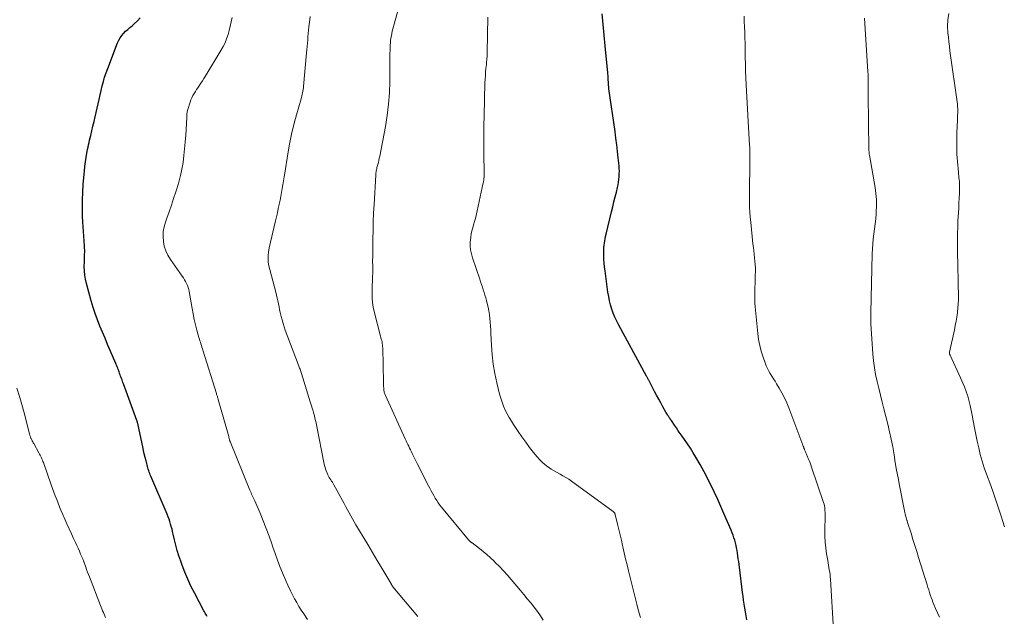
# Model space of a CAD drawing. Units: feet. Extents: x 1935000 to 1940039, y 549992 to 555000.
# Drawn here: x 1935766 to 1935955, y 553863 to 553977 of the extents above; entities that cross this region are included whole.
import ezdxf

# ---------------------------------------------------------------- set-up
doc = ezdxf.new("R2010")
doc.units = ezdxf.units.FT
doc.header["$LTSCALE"] = 100
doc.header["$MEASUREMENT"] = 0
doc.layers.add('CONTOUR INDEX', color=32, linetype='Continuous', lineweight=25)
doc.layers.add('CONTOUR INTERMEDIATE', color=40, linetype='Continuous', lineweight=15)

msp = doc.modelspace()

# ---------------------------------------------------------------- linework, layer by layer
at = {"layer": 'CONTOUR INDEX', "flags": 128}
for points, elevation in [([(1935801.82, 553862.57), (1935801.7, 553862.8), (1935801.58, 553863.02), (1935801.46, 553863.24), (1935801.34, 553863.47), (1935801.22, 553863.69), (1935799.4, 553867.12), (1935798.74, 553868.41), (1935798.12, 553869.73), (1935797.56, 553871.07), (1935797.04, 553872.43), (1935796.78, 553873.16), (1935796.43, 553874.17), (1935796.12, 553875.19), (1935795.84, 553876.22), (1935795.59, 553877.25), (1935795.34, 553878.37), (1935795.23, 553878.85), (1935795.11, 553879.33), (1935794.97, 553879.81), (1935794.84, 553880.29), (1935794.69, 553880.77), (1935794.53, 553881.24), (1935794.35, 553881.7), (1935794.16, 553882.16), (1935791.05, 553889.46), (1935790.95, 553889.73), (1935790.84, 553889.99), (1935790.74, 553890.26), (1935790.64, 553890.52), (1935790.55, 553890.79), (1935790.47, 553891.07), (1935790.39, 553891.34), (1935790.32, 553891.61), (1935790.12, 553892.4), (1935789.95, 553893.07), (1935789.79, 553893.74), (1935789.64, 553894.41), (1935789.49, 553895.09), (1935788.61, 553899.25), (1935788.59, 553899.36), (1935788.56, 553899.47), (1935788.54, 553899.58), (1935788.51, 553899.69), (1935788.48, 553899.8), (1935788.44, 553899.91), (1935788.41, 553900.01), (1935788.37, 553900.12), (1935785.8, 553907.17), (1935785.7, 553907.42), (1935785.61, 553907.66), (1935785.52, 553907.91), (1935785.42, 553908.16), (1935785.33, 553908.4), (1935785.24, 553908.65), (1935785.15, 553908.9), (1935785.06, 553909.15), (1935785.04, 553909.2), (1935784.96, 553909.44), (1935784.88, 553909.68), (1935784.79, 553909.92), (1935784.7, 553910.15), (1935784.61, 553910.39), (1935784.52, 553910.62), (1935784.42, 553910.86), (1935784.33, 553911.09), (1935783.26, 553913.56), (1935782.76, 553914.73), (1935782.26, 553915.9), (1935781.76, 553917.07), (1935781.26, 553918.24), (1935780.79, 553919.42), (1935780.36, 553920.62), (1935779.97, 553921.82), (1935779.61, 553923.04), (1935778.7, 553926.4), (1935778.52, 553927.2), (1935778.38, 553928.01), (1935778.32, 553928.83), (1935778.29, 553929.65), (1935778.31, 553930.56), (1935778.32, 553930.93), (1935778.33, 553931.3), (1935778.34, 553931.67), (1935778.35, 553932.04), (1935778.36, 553932.42), (1935778.36, 553932.79), (1935778.34, 553933.16), (1935778.32, 553933.53), (1935778.24, 553934.58), (1935778.18, 553935.47), (1935778.12, 553936.37), (1935778.07, 553937.27), (1935778.02, 553938.17), (1935777.96, 553939.37), (1935777.93, 553940.87), (1935777.93, 553942.38), (1935777.99, 553943.87), (1935778.1, 553945.37), (1935778.33, 553948.01), (1935778.42, 553948.84), (1935778.52, 553949.68), (1935778.65, 553950.51), (1935778.79, 553951.34), (1935778.92, 553952.09), (1935779.01, 553952.54), (1935779.1, 553952.99), (1935779.2, 553953.44), (1935779.3, 553953.89), (1935779.52, 553954.77), (1935779.73, 553955.66), (1935779.94, 553956.55), (1935780.15, 553957.44), (1935780.35, 553958.34), (1935780.92, 553960.8), (1935781.12, 553961.66), (1935781.32, 553962.52), (1935781.52, 553963.38), (1935781.73, 553964.24), (1935781.95, 553965.09), (1935782.19, 553965.94), (1935782.47, 553966.78), (1935782.77, 553967.61), (1935784.66, 553972.54), (1935784.89, 553973.03), (1935785.15, 553973.49), (1935785.47, 553973.93), (1935785.82, 553974.33), (1935786.21, 553974.72), (1935786.61, 553975.09), (1935787.02, 553975.45), (1935787.44, 553975.8), (1935787.87, 553976.16), (1935788.47, 553976.72), (1935789.03, 553977.31)], 920), ([(1935905.32, 553861.95), (1935905.2, 553862.69), (1935905.07, 553863.44), (1935904.95, 553864.19), (1935904.83, 553864.94), (1935904.72, 553865.69), (1935904.62, 553866.44), (1935904.52, 553867.19), (1935903.77, 553873.14), (1935903.7, 553873.65), (1935903.63, 553874.17), (1935903.55, 553874.68), (1935903.47, 553875.19), (1935903.46, 553875.22), (1935903.37, 553875.72), (1935903.27, 553876.21), (1935903.15, 553876.7), (1935903.01, 553877.19), (1935902.86, 553877.67), (1935902.69, 553878.15), (1935902.51, 553878.62), (1935902.32, 553879.09), (1935900.93, 553882.34), (1935900.34, 553883.68), (1935899.74, 553885.02), (1935899.12, 553886.35), (1935898.48, 553887.67), (1935897.88, 553888.89), (1935897.52, 553889.59), (1935897.15, 553890.29), (1935896.77, 553890.99), (1935896.38, 553891.68), (1935895.56, 553893.09), (1935895.04, 553893.97), (1935894.5, 553894.83), (1935893.94, 553895.68), (1935893.36, 553896.52), (1935892.92, 553897.15), (1935892.55, 553897.66), (1935892.19, 553898.18), (1935891.83, 553898.7), (1935891.47, 553899.23), (1935890.86, 553900.13), (1935890.81, 553900.2), (1935890.76, 553900.27), (1935890.71, 553900.35), (1935890.66, 553900.42), (1935890.61, 553900.49), (1935890.55, 553900.56), (1935890.5, 553900.63), (1935890.45, 553900.7), (1935890.28, 553900.94), (1935890.15, 553901.13), (1935890.03, 553901.33), (1935889.91, 553901.53), (1935889.79, 553901.73), (1935889.22, 553902.78), (1935888.82, 553903.52), (1935888.43, 553904.25), (1935888.04, 553904.99), (1935887.65, 553905.72), (1935886.6, 553907.73), (1935886.54, 553907.85), (1935886.48, 553907.96), (1935886.42, 553908.08), (1935886.36, 553908.19), (1935886.29, 553908.3), (1935886.23, 553908.42), (1935886.17, 553908.53), (1935886.11, 553908.64), (1935880.77, 553918.41), (1935880.39, 553919.16), (1935880.04, 553919.91), (1935879.73, 553920.69), (1935879.45, 553921.47), (1935879.21, 553922.27), (1935879.01, 553923.08), (1935878.84, 553923.9), (1935878.7, 553924.72), (1935878.15, 553928.79), (1935878.06, 553929.54), (1935877.99, 553930.29), (1935877.94, 553931.03), (1935877.91, 553931.79), (1935877.9, 553932.43), (1935877.9, 553932.86), (1935877.92, 553933.29), (1935877.96, 553933.71), (1935878.01, 553934.14), (1935878.08, 553934.56), (1935878.16, 553934.98), (1935878.24, 553935.4), (1935878.34, 553935.82), (1935879.41, 553940.15), (1935879.64, 553941.09), (1935879.86, 553942.04), (1935880.09, 553942.98), (1935880.32, 553943.92), (1935880.52, 553944.77), (1935880.63, 553945.29), (1935880.73, 553945.81), (1935880.8, 553946.33), (1935880.85, 553946.86), (1935880.88, 553947.38), (1935880.89, 553947.91), (1935880.87, 553948.44), (1935880.83, 553948.96), (1935880.68, 553950.45), (1935880.55, 553951.71), (1935880.4, 553952.98), (1935880.24, 553954.24), (1935880.07, 553955.5), (1935878.9, 553963.67), (1935878.88, 553963.82), (1935878.86, 553963.97), (1935878.84, 553964.12), (1935878.82, 553964.27), (1935878.81, 553964.42), (1935878.8, 553964.57), (1935878.79, 553964.72), (1935878.78, 553964.87), (1935878.78, 553964.91), (1935878.78, 553965.08), (1935878.77, 553965.25), (1935878.77, 553965.42), (1935878.76, 553965.6), (1935878.75, 553965.75), (1935878.73, 553966), (1935878.72, 553966.24), (1935878.69, 553966.49), (1935878.67, 553966.74), (1935878.15, 553971.91), (1935877.95, 553973.96), (1935877.76, 553976.01), (1935877.58, 553978.07)], 940)]:
    msp.add_lwpolyline(points, dxfattribs=dict(at, elevation=elevation))
at = {"layer": 'CONTOUR INTERMEDIATE', "flags": 128}
for points, elevation in [([(1935866.29, 553861.84), (1935865.74, 553862.7), (1935865.16, 553863.53), (1935864.56, 553864.34), (1935864.53, 553864.37), (1935863.89, 553865.18), (1935863.24, 553865.99), (1935862.58, 553866.79), (1935861.91, 553867.58), (1935860.14, 553869.67), (1935859.41, 553870.51), (1935858.66, 553871.33), (1935857.89, 553872.13), (1935857.1, 553872.92), (1935856.81, 553873.21), (1935856.15, 553873.83), (1935855.47, 553874.43), (1935854.78, 553875.01), (1935854.07, 553875.58), (1935852.67, 553876.66), (1935852.65, 553876.68), (1935852.63, 553876.69), (1935852.61, 553876.71), (1935852.59, 553876.72), (1935852.51, 553876.78), (1935852.49, 553876.79), (1935852.47, 553876.81), (1935852.45, 553876.82), (1935852.43, 553876.84), (1935852.15, 553877.06), (1935852.13, 553877.07), (1935852.12, 553877.09), (1935852.1, 553877.1), (1935852.09, 553877.12), (1935852.02, 553877.17), (1935852.01, 553877.19), (1935851.99, 553877.2), (1935851.98, 553877.22), (1935851.97, 553877.24), (1935846.81, 553883.5), (1935846.48, 553883.93), (1935846.16, 553884.36), (1935845.86, 553884.81), (1935845.57, 553885.27), (1935845.3, 553885.74), (1935845.03, 553886.21), (1935844.78, 553886.68), (1935844.52, 553887.16), (1935844.05, 553888.09), (1935843.57, 553889.04), (1935843.09, 553889.98), (1935842.61, 553890.93), (1935842.13, 553891.88), (1935841.18, 553893.79), (1935841, 553894.14), (1935840.83, 553894.49), (1935840.66, 553894.84), (1935840.49, 553895.2), (1935840.32, 553895.55), (1935840.16, 553895.91), (1935839.99, 553896.26), (1935839.83, 553896.62), (1935836.03, 553904.9), (1935835.96, 553905.06), (1935835.9, 553905.22), (1935835.85, 553905.39), (1935835.8, 553905.55), (1935835.76, 553905.72), (1935835.73, 553905.89), (1935835.71, 553906.06), (1935835.7, 553906.24), (1935835.7, 553906.4), (1935835.69, 553906.66), (1935835.68, 553906.91), (1935835.67, 553907.17), (1935835.67, 553907.43), (1935835.52, 553914.03), (1935835.5, 553914.32), (1935835.48, 553914.61), (1935835.43, 553914.9), (1935835.38, 553915.18), (1935835.31, 553915.47), (1935835.24, 553915.75), (1935835.17, 553916.03), (1935835.1, 553916.32), (1935833.89, 553921.02), (1935833.7, 553921.88), (1935833.56, 553922.73), (1935833.49, 553923.6), (1935833.47, 553924.47), (1935833.48, 553925.41), (1935833.49, 553925.82), (1935833.5, 553926.23), (1935833.52, 553926.64), (1935833.54, 553927.04), (1935833.56, 553927.45), (1935833.58, 553927.86), (1935833.59, 553928.27), (1935833.59, 553928.68), (1935833.59, 553929.74), (1935833.58, 553930.68), (1935833.59, 553931.62), (1935833.59, 553932.57), (1935833.6, 553933.51), (1935833.62, 553934.92), (1935833.66, 553936.57), (1935833.7, 553938.22), (1935833.77, 553939.87), (1935833.86, 553941.51), (1935834.18, 553947.14), (1935834.19, 553947.35), (1935834.21, 553947.56), (1935834.24, 553947.78), (1935834.27, 553947.99), (1935834.32, 553948.2), (1935834.36, 553948.41), (1935834.41, 553948.62), (1935834.47, 553948.83), (1935834.57, 553949.2), (1935834.68, 553949.6), (1935834.77, 553949.99), (1935834.86, 553950.39), (1935834.94, 553950.79), (1935836.02, 553956.45), (1935836.37, 553958.6), (1935836.64, 553960.77), (1935836.78, 553962.94), (1935836.85, 553965.13), (1935836.85, 553967.77), (1935836.86, 553968.64), (1935836.87, 553969.51), (1935836.89, 553970.37), (1935836.93, 553971.24), (1935836.96, 553972.08), (1935836.99, 553972.53), (1935837.03, 553972.98), (1935837.09, 553973.42), (1935837.17, 553973.87), (1935837.26, 553974.31), (1935837.35, 553974.75), (1935837.46, 553975.19), (1935837.57, 553975.63), (1935838.97, 553980.78)], 932), ([(1935821.09, 553862.02), (1935820.37, 553863.08), (1935819.9, 553863.78), (1935819.45, 553864.5), (1935819.03, 553865.23), (1935818.62, 553865.97), (1935818.35, 553866.5), (1935817.83, 553867.52), (1935817.33, 553868.55), (1935816.87, 553869.59), (1935816.42, 553870.64), (1935816.29, 553870.95), (1935815.81, 553872.17), (1935815.34, 553873.39), (1935814.89, 553874.62), (1935814.45, 553875.86), (1935814.24, 553876.47), (1935813.72, 553877.95), (1935813.17, 553879.43), (1935812.58, 553880.9), (1935811.98, 553882.36), (1935810.96, 553884.74), (1935810.84, 553885), (1935810.73, 553885.26), (1935810.61, 553885.52), (1935810.49, 553885.77), (1935810.38, 553886.03), (1935810.26, 553886.29), (1935810.15, 553886.55), (1935810.04, 553886.81), (1935806.24, 553896.1), (1935806.21, 553896.17), (1935806.19, 553896.24), (1935806.17, 553896.31), (1935806.14, 553896.38), (1935806.12, 553896.45), (1935806.1, 553896.52), (1935806.09, 553896.59), (1935806.07, 553896.66), (1935806.06, 553896.7), (1935806.04, 553896.78), (1935806.02, 553896.87), (1935806, 553896.96), (1935805.98, 553897.05), (1935803.98, 553904.13), (1935803.93, 553904.27), (1935803.89, 553904.42), (1935803.85, 553904.56), (1935803.8, 553904.71), (1935803.75, 553904.85), (1935803.71, 553905), (1935803.66, 553905.14), (1935803.62, 553905.29), (1935801.04, 553913.59), (1935800.95, 553913.9), (1935800.85, 553914.21), (1935800.75, 553914.51), (1935800.65, 553914.82), (1935800.55, 553915.12), (1935800.46, 553915.43), (1935800.36, 553915.74), (1935800.27, 553916.04), (1935799.87, 553917.46), (1935799.6, 553918.48), (1935799.35, 553919.51), (1935799.14, 553920.55), (1935798.95, 553921.59), (1935798.42, 553924.85), (1935798.34, 553925.25), (1935798.23, 553925.64), (1935798.08, 553926.02), (1935797.91, 553926.39), (1935797.72, 553926.75), (1935797.51, 553927.11), (1935797.29, 553927.45), (1935797.06, 553927.79), (1935794.79, 553931.01), (1935794.3, 553931.82), (1935793.9, 553932.66), (1935793.63, 553933.54), (1935793.45, 553934.47), (1935793.4, 553935.41), (1935793.44, 553936.34), (1935793.6, 553937.26), (1935793.85, 553938.17), (1935794.1, 553938.89), (1935794.54, 553940.15), (1935794.98, 553941.42), (1935795.41, 553942.68), (1935795.84, 553943.95), (1935796.04, 553944.56), (1935796.42, 553945.8), (1935796.75, 553947.06), (1935797.01, 553948.33), (1935797.23, 553949.61), (1935797.39, 553950.9), (1935797.53, 553952.19), (1935797.64, 553953.49), (1935797.73, 553954.79), (1935797.92, 553958.23), (1935797.98, 553958.88), (1935798.08, 553959.52), (1935798.24, 553960.15), (1935798.43, 553960.77), (1935798.57, 553961.16), (1935798.73, 553961.58), (1935798.92, 553961.99), (1935799.12, 553962.39), (1935799.34, 553962.78), (1935799.58, 553963.16), (1935799.82, 553963.54), (1935800.07, 553963.92), (1935800.32, 553964.29), (1935800.38, 553964.38), (1935800.66, 553964.8), (1935800.94, 553965.22), (1935801.21, 553965.65), (1935801.47, 553966.07), (1935804.5, 553971.06), (1935804.9, 553971.78), (1935805.27, 553972.53), (1935805.58, 553973.3), (1935805.85, 553974.09), (1935806.08, 553974.9), (1935806.29, 553975.7), (1935806.47, 553976.52), (1935806.63, 553977.34)], 924), ([(1935842.26, 553862.56), (1935837.48, 553868.28), (1935837.41, 553868.38), (1935837.27, 553868.59), (1935837.22, 553868.68), (1935837.16, 553868.78), (1935837.1, 553868.87), (1935837.05, 553868.97), (1935835.36, 553871.81), (1935834.46, 553873.33), (1935833.56, 553874.84), (1935832.66, 553876.35), (1935831.75, 553877.86), (1935830.38, 553880.13), (1935830.04, 553880.7), (1935829.7, 553881.28), (1935829.37, 553881.86), (1935829.05, 553882.45), (1935828.73, 553883.04), (1935828.41, 553883.62), (1935828.09, 553884.21), (1935827.77, 553884.8), (1935826.13, 553887.81), (1935825.99, 553888.06), (1935825.85, 553888.3), (1935825.7, 553888.53), (1935825.55, 553888.77), (1935825.4, 553889), (1935825.26, 553889.24), (1935825.13, 553889.49), (1935825, 553889.74), (1935824.86, 553890.05), (1935824.68, 553890.47), (1935824.53, 553890.89), (1935824.4, 553891.32), (1935824.3, 553891.76), (1935822.8, 553899.3), (1935822.73, 553899.63), (1935822.66, 553899.97), (1935822.58, 553900.3), (1935822.5, 553900.64), (1935822.42, 553900.97), (1935822.34, 553901.3), (1935822.25, 553901.63), (1935822.15, 553901.96), (1935822.11, 553902.11), (1935821.99, 553902.51), (1935821.87, 553902.92), (1935821.75, 553903.32), (1935821.63, 553903.72), (1935819.93, 553909.13), (1935819.87, 553909.34), (1935819.8, 553909.54), (1935819.72, 553909.75), (1935819.65, 553909.95), (1935819.57, 553910.16), (1935819.49, 553910.36), (1935819.42, 553910.56), (1935819.34, 553910.76), (1935816.83, 553917.44), (1935816.6, 553918.09), (1935816.39, 553918.74), (1935816.21, 553919.4), (1935816.04, 553920.06), (1935815.99, 553920.3), (1935815.87, 553920.85), (1935815.74, 553921.4), (1935815.63, 553921.95), (1935815.51, 553922.5), (1935815.39, 553923.05), (1935815.27, 553923.6), (1935815.14, 553924.15), (1935815, 553924.7), (1935813.62, 553930.01), (1935813.58, 553930.21), (1935813.54, 553930.41), (1935813.53, 553930.62), (1935813.52, 553930.82), (1935813.53, 553931.36), (1935813.55, 553931.84), (1935813.59, 553932.31), (1935813.67, 553932.78), (1935813.76, 553933.24), (1935814.96, 553938.4), (1935815.14, 553939.18), (1935815.31, 553939.96), (1935815.49, 553940.75), (1935815.66, 553941.53), (1935815.68, 553941.62), (1935815.84, 553942.36), (1935815.98, 553943.09), (1935816.11, 553943.83), (1935816.24, 553944.58), (1935816.36, 553945.32), (1935816.47, 553946.06), (1935816.59, 553946.8), (1935816.71, 553947.55), (1935817.29, 553951.24), (1935817.63, 553953.12), (1935818.01, 553954.99), (1935818.46, 553956.85), (1935818.96, 553958.69), (1935819.85, 553961.78), (1935819.93, 553962.08), (1935820.01, 553962.37), (1935820.08, 553962.67), (1935820.14, 553962.96), (1935820.2, 553963.26), (1935820.25, 553963.56), (1935820.29, 553963.87), (1935820.33, 553964.17), (1935820.91, 553970.58), (1935820.97, 553971.2), (1935821.02, 553971.82), (1935821.07, 553972.44), (1935821.12, 553973.07), (1935821.17, 553973.69), (1935821.23, 553974.31), (1935821.29, 553974.93), (1935821.37, 553975.55), (1935821.48, 553976.46), (1935821.62, 553977.53)], 928), ([(1935884.91, 553862.36), (1935884.68, 553863.22), (1935884.46, 553864.08), (1935884.24, 553864.94), (1935882.64, 553871.34), (1935882.36, 553872.49), (1935882.09, 553873.63), (1935881.83, 553874.78), (1935881.57, 553875.93), (1935881.51, 553876.2), (1935881.28, 553877.22), (1935881.05, 553878.23), (1935880.81, 553879.25), (1935880.56, 553880.26), (1935880.11, 553882.12), (1935880.09, 553882.2), (1935880.05, 553882.28), (1935880.01, 553882.36), (1935879.97, 553882.43), (1935879.91, 553882.5), (1935879.86, 553882.57), (1935879.79, 553882.63), (1935879.72, 553882.68), (1935871.72, 553888.51), (1935871.19, 553888.88), (1935870.64, 553889.23), (1935870.08, 553889.56), (1935869.51, 553889.86), (1935868.94, 553890.17), (1935868.38, 553890.49), (1935867.83, 553890.83), (1935867.29, 553891.19), (1935867.19, 553891.26), (1935866.62, 553891.69), (1935866.09, 553892.15), (1935865.59, 553892.65), (1935865.12, 553893.18), (1935864.45, 553894.01), (1935863.68, 553894.99), (1935862.93, 553895.99), (1935862.2, 553897), (1935861.5, 553898.03), (1935860.62, 553899.34), (1935860.19, 553900.02), (1935859.77, 553900.71), (1935859.39, 553901.42), (1935859.02, 553902.14), (1935858.69, 553902.88), (1935858.39, 553903.63), (1935858.15, 553904.39), (1935857.93, 553905.17), (1935857.41, 553907.33), (1935857.04, 553909.13), (1935856.72, 553910.93), (1935856.52, 553912.75), (1935856.37, 553914.58), (1935856.26, 553916.79), (1935856.22, 553917.52), (1935856.17, 553918.24), (1935856.11, 553918.97), (1935856.05, 553919.69), (1935855.96, 553920.41), (1935855.85, 553921.13), (1935855.71, 553921.84), (1935855.55, 553922.54), (1935855.4, 553923.14), (1935855.26, 553923.66), (1935855.12, 553924.17), (1935854.96, 553924.67), (1935854.8, 553925.18), (1935854.63, 553925.68), (1935854.45, 553926.18), (1935854.29, 553926.68), (1935854.12, 553927.19), (1935852.72, 553931.34), (1935852.52, 553932.08), (1935852.37, 553932.83), (1935852.31, 553933.59), (1935852.31, 553934.36), (1935852.32, 553934.68), (1935852.38, 553935.29), (1935852.47, 553935.89), (1935852.6, 553936.49), (1935852.77, 553937.08), (1935852.95, 553937.66), (1935853.13, 553938.25), (1935853.28, 553938.85), (1935853.42, 553939.45), (1935854.8, 553945.69), (1935854.82, 553945.8), (1935854.85, 553945.9), (1935854.86, 553946.01), (1935854.88, 553946.11), (1935854.9, 553946.22), (1935854.91, 553946.33), (1935854.92, 553946.43), (1935854.92, 553946.54), (1935854.94, 553946.82), (1935854.94, 553947.07), (1935854.95, 553947.32), (1935854.95, 553947.56), (1935854.95, 553947.81), (1935854.89, 553951.05), (1935854.87, 553952.91), (1935854.87, 553954.77), (1935854.9, 553956.64), (1935854.94, 553958.5), (1935855.12, 553964.85), (1935855.15, 553965.53), (1935855.19, 553966.21), (1935855.24, 553966.89), (1935855.3, 553967.58), (1935855.39, 553968.36), (1935855.41, 553968.65), (1935855.44, 553968.93), (1935855.47, 553969.22), (1935855.5, 553969.51), (1935855.52, 553969.8), (1935855.54, 553970.08), (1935855.55, 553970.37), (1935855.56, 553970.66), (1935855.68, 553977.41)], 936), ([(1935921.95, 553859.99), (1935921.37, 553869.75), (1935921.33, 553870.2), (1935921.29, 553870.65), (1935921.23, 553871.1), (1935921.15, 553871.54), (1935921.07, 553871.99), (1935920.99, 553872.43), (1935920.91, 553872.87), (1935920.84, 553873.32), (1935920.61, 553874.61), (1935920.45, 553875.7), (1935920.33, 553876.79), (1935920.28, 553877.89), (1935920.27, 553878.99), (1935920.32, 553881.9), (1935920.32, 553882.22), (1935920.32, 553882.54), (1935920.31, 553882.85), (1935920.29, 553883.17), (1935920.26, 553883.49), (1935920.21, 553883.8), (1935920.13, 553884.11), (1935920.04, 553884.41), (1935917.76, 553891.19), (1935917.61, 553891.61), (1935917.46, 553892.03), (1935917.29, 553892.44), (1935917.12, 553892.85), (1935916.89, 553893.36), (1935916.82, 553893.51), (1935916.76, 553893.66), (1935916.69, 553893.81), (1935916.62, 553893.96), (1935916.56, 553894.11), (1935916.5, 553894.26), (1935916.44, 553894.41), (1935916.39, 553894.56), (1935916.36, 553894.64), (1935916.29, 553894.84), (1935916.23, 553895.03), (1935916.16, 553895.23), (1935916.09, 553895.42), (1935913.39, 553902.58), (1935912.99, 553903.55), (1935912.55, 553904.51), (1935912.07, 553905.44), (1935911.54, 553906.35), (1935911.04, 553907.18), (1935910.74, 553907.66), (1935910.44, 553908.15), (1935910.14, 553908.63), (1935909.83, 553909.12), (1935909.54, 553909.61), (1935909.27, 553910.11), (1935909.04, 553910.63), (1935908.84, 553911.16), (1935908.45, 553912.28), (1935908.1, 553913.4), (1935907.81, 553914.52), (1935907.6, 553915.66), (1935907.45, 553916.81), (1935906.94, 553921.9), (1935906.88, 553922.65), (1935906.84, 553923.4), (1935906.84, 553924.15), (1935906.85, 553924.9), (1935906.89, 553925.65), (1935906.91, 553926.4), (1935906.93, 553927.15), (1935906.95, 553927.9), (1935906.97, 553928.68), (1935906.97, 553929.35), (1935906.95, 553930.01), (1935906.89, 553930.68), (1935906.82, 553931.34), (1935906.74, 553932), (1935906.66, 553932.66), (1935906.58, 553933.32), (1935906.51, 553933.98), (1935906.07, 553938.13), (1935905.99, 553939.08), (1935905.92, 553940.03), (1935905.87, 553940.98), (1935905.84, 553941.94), (1935905.83, 553942.89), (1935905.83, 553943.84), (1935905.83, 553944.8), (1935905.85, 553945.75), (1935905.86, 553946.35), (1935905.88, 553947.13), (1935905.89, 553947.92), (1935905.9, 553948.7), (1935905.92, 553949.48), (1935905.93, 553950.46), (1935905.93, 553950.75), (1935905.93, 553951.05), (1935905.93, 553951.34), (1935905.92, 553951.64), (1935905.91, 553951.93), (1935905.89, 553952.23), (1935905.88, 553952.52), (1935905.86, 553952.81), (1935905.22, 553964.48), (1935905.15, 553965.8), (1935905.1, 553967.13), (1935905.06, 553968.45), (1935905.03, 553969.77), (1935905.02, 553970.33), (1935905, 553971.38), (1935904.98, 553972.42), (1935904.95, 553973.46), (1935904.92, 553974.51), (1935904.89, 553975.55), (1935904.85, 553976.6), (1935904.81, 553977.64)], 944), ([(1935942.25, 553862.45), (1935941.88, 553863.28), (1935941.53, 553864.1), (1935941.21, 553864.85), (1935941.02, 553865.31), (1935940.84, 553865.77), (1935940.67, 553866.24), (1935940.51, 553866.71), (1935940.36, 553867.19), (1935940.2, 553867.66), (1935940.05, 553868.13), (1935939.9, 553868.61), (1935938.28, 553873.88), (1935937.92, 553875.04), (1935937.56, 553876.2), (1935937.19, 553877.36), (1935936.82, 553878.52), (1935936.15, 553880.61), (1935936.12, 553880.72), (1935936.08, 553880.83), (1935936.05, 553880.95), (1935936.01, 553881.06), (1935935.97, 553881.18), (1935935.94, 553881.29), (1935935.91, 553881.41), (1935935.87, 553881.52), (1935935.77, 553881.91), (1935935.69, 553882.22), (1935935.61, 553882.53), (1935935.54, 553882.84), (1935935.48, 553883.15), (1935934.6, 553887.68), (1935934.32, 553889.16), (1935934.05, 553890.63), (1935933.8, 553892.1), (1935933.56, 553893.58), (1935933.31, 553895.06), (1935933.03, 553896.53), (1935932.71, 553897.99), (1935932.37, 553899.44), (1935931.63, 553902.37), (1935931.3, 553903.68), (1935930.97, 553904.99), (1935930.65, 553906.3), (1935930.32, 553907.61), (1935930.03, 553908.93), (1935929.79, 553910.25), (1935929.61, 553911.59), (1935929.49, 553912.93), (1935929.11, 553918.67), (1935929.11, 553918.76), (1935929.1, 553918.85), (1935929.1, 553918.93), (1935929.1, 553919.02), (1935929.11, 553919.1), (1935929.11, 553919.19), (1935929.11, 553919.28), (1935929.11, 553919.36), (1935929.1, 553919.72), (1935929.1, 553919.98), (1935929.1, 553920.24), (1935929.11, 553920.51), (1935929.11, 553920.77), (1935929.37, 553932.06), (1935929.41, 553933.03), (1935929.47, 553933.99), (1935929.57, 553934.95), (1935929.7, 553935.91), (1935929.84, 553936.87), (1935929.96, 553937.83), (1935930.05, 553938.8), (1935930.13, 553939.76), (1935930.16, 553940.15), (1935930.2, 553941.32), (1935930.19, 553942.47), (1935930.09, 553943.63), (1935929.93, 553944.78), (1935928.84, 553951.01), (1935928.82, 553951.14), (1935928.8, 553951.27), (1935928.79, 553951.4), (1935928.77, 553951.54), (1935928.76, 553951.67), (1935928.75, 553951.81), (1935928.74, 553951.94), (1935928.74, 553952.07), (1935928.61, 553962.55), (1935928.61, 553962.73), (1935928.6, 553962.91), (1935928.6, 553963.09), (1935928.59, 553963.27), (1935928.59, 553963.41), (1935928.58, 553963.52), (1935928.58, 553963.63), (1935928.59, 553963.73), (1935928.59, 553963.84), (1935928.59, 553963.95), (1935928.6, 553964.05), (1935928.6, 553964.16), (1935928.6, 553964.26), (1935928.6, 553965.02), (1935928.6, 553965.5), (1935928.59, 553965.98), (1935928.57, 553966.47), (1935928.55, 553966.95), (1935927.87, 553977.25)], 948), ([(1935954.71, 553879.74), (1935954.36, 553880.96), (1935954.16, 553881.62), (1935953.68, 553883.15), (1935953.17, 553884.68), (1935952.64, 553886.2), (1935952.09, 553887.71), (1935951.3, 553889.82), (1935950.86, 553891.07), (1935950.45, 553892.32), (1935950.1, 553893.59), (1935949.79, 553894.87), (1935949.51, 553896.16), (1935949.24, 553897.46), (1935949, 553898.75), (1935948.76, 553900.05), (1935948.57, 553901.18), (1935948.18, 553903.02), (1935947.69, 553904.83), (1935947.06, 553906.6), (1935946.32, 553908.33), (1935944.29, 553912.63), (1935944.26, 553912.7), (1935944.23, 553912.78), (1935944.21, 553912.86), (1935944.2, 553912.94), (1935944.19, 553913.02), (1935944.19, 553913.1), (1935944.19, 553913.18), (1935944.21, 553913.26), (1935945.14, 553917.49), (1935945.31, 553918.31), (1935945.47, 553919.14), (1935945.6, 553919.97), (1935945.72, 553920.81), (1935945.8, 553921.65), (1935945.87, 553922.48), (1935945.89, 553923.33), (1935945.9, 553924.17), (1935945.89, 553924.6), (1935945.88, 553925.66), (1935945.86, 553926.72), (1935945.84, 553927.78), (1935945.82, 553928.84), (1935945.73, 553933.49), (1935945.72, 553934.74), (1935945.73, 553935.98), (1935945.77, 553937.22), (1935945.82, 553938.46), (1935945.91, 553939.93), (1935945.96, 553940.88), (1935946.01, 553941.82), (1935946.04, 553942.77), (1935946.08, 553943.71), (1935946.11, 553944.89), (1935946.11, 553945.24), (1935946.11, 553945.6), (1935946.09, 553945.96), (1935946.05, 553946.31), (1935946.01, 553946.67), (1935945.98, 553947.03), (1935945.94, 553947.38), (1935945.91, 553947.74), (1935945.72, 553949.78), (1935945.63, 553951.15), (1935945.57, 553952.53), (1935945.57, 553953.9), (1935945.6, 553955.28), (1935945.71, 553957.68), (1935945.73, 553958.12), (1935945.75, 553958.56), (1935945.76, 553959.01), (1935945.76, 553959.45), (1935945.76, 553959.89), (1935945.74, 553960.33), (1935945.7, 553960.77), (1935945.65, 553961.21), (1935944.4, 553970.08), (1935944.28, 553970.96), (1935944.17, 553971.83), (1935944.06, 553972.71), (1935943.97, 553973.58), (1935943.88, 553974.45), (1935943.82, 553975.69), (1935943.86, 553976.91), (1935944.05, 553978.12)], 952), ([(1935782.35, 553862.39), (1935782.21, 553862.71), (1935782.07, 553863.04), (1935781.94, 553863.36), (1935781.8, 553863.69), (1935781.67, 553864.02), (1935781.54, 553864.34), (1935781.41, 553864.67), (1935779.26, 553870.17), (1935779.08, 553870.63), (1935778.91, 553871.1), (1935778.74, 553871.56), (1935778.57, 553872.03), (1935778.33, 553872.72), (1935778.29, 553872.84), (1935778.24, 553872.96), (1935778.2, 553873.07), (1935778.16, 553873.19), (1935778.12, 553873.31), (1935778.07, 553873.42), (1935778.03, 553873.54), (1935777.98, 553873.65), (1935777.59, 553874.54), (1935777.35, 553875.1), (1935777.1, 553875.66), (1935776.85, 553876.21), (1935776.59, 553876.77), (1935776.24, 553877.51), (1935775.81, 553878.44), (1935775.38, 553879.37), (1935774.96, 553880.31), (1935774.55, 553881.24), (1935774.12, 553882.24), (1935773.82, 553882.93), (1935773.53, 553883.62), (1935773.26, 553884.32), (1935772.99, 553885.02), (1935772.72, 553885.72), (1935772.46, 553886.42), (1935772.21, 553887.13), (1935771.95, 553887.83), (1935770.44, 553892.06), (1935770.35, 553892.3), (1935770.26, 553892.54), (1935770.16, 553892.77), (1935770.06, 553893.01), (1935769.95, 553893.24), (1935769.84, 553893.47), (1935769.72, 553893.69), (1935769.6, 553893.92), (1935768.59, 553895.7), (1935768.5, 553895.88), (1935768.4, 553896.06), (1935768.3, 553896.23), (1935768.21, 553896.41), (1935768.14, 553896.54), (1935768.09, 553896.66), (1935768.03, 553896.77), (1935767.99, 553896.89), (1935767.95, 553897.01), (1935767.91, 553897.13), (1935767.87, 553897.25), (1935767.84, 553897.37), (1935767.81, 553897.49), (1935766.95, 553900.92), (1935766.46, 553902.74), (1935765.92, 553904.56), (1935765.33, 553906.35)], 916)]:
    msp.add_lwpolyline(points, dxfattribs=dict(at, elevation=elevation))

doc.saveas('drawing.dxf')
